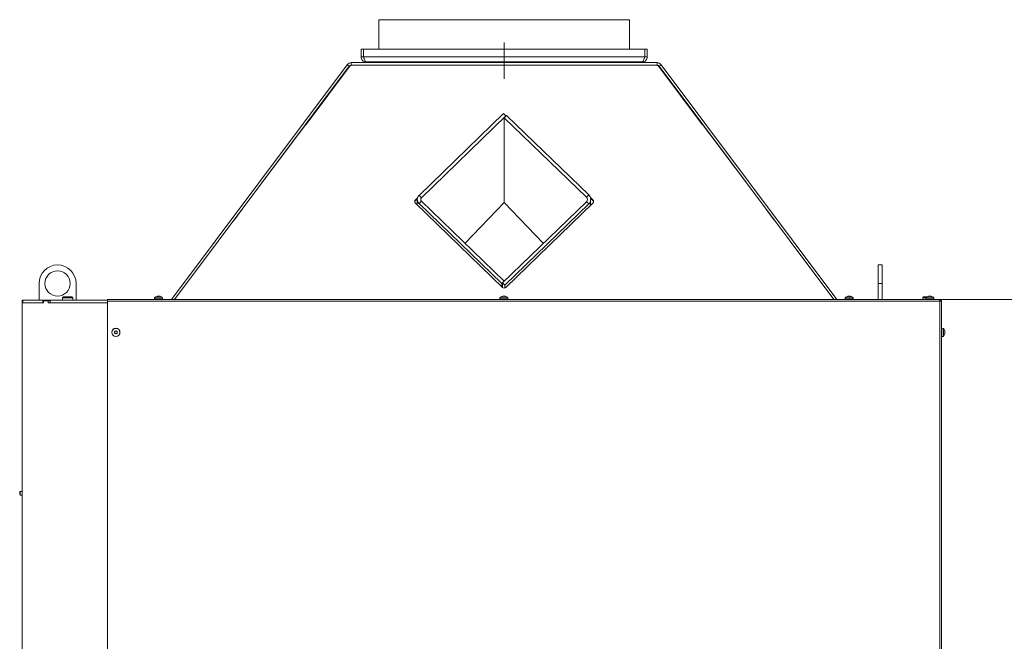
# Model space of a CAD drawing. Extents: x 4839 to 9225, y -1648 to 1630.
# Drawn here: x 6579 to 7748, y 787 to 1525 of the extents above; entities that cross this region are included whole.
import ezdxf

# ---------------------------------------------------------------- set-up
doc = ezdxf.new("R2010")
doc.units = 0
doc.header["$LTSCALE"] = 5
doc.linetypes.add('CENTERX2', pattern=[20.32, 12.7, -2.54, 2.54, -2.54])
doc.layers.add('SLD-0', color=7, linetype='Continuous')
doc.styles.add('Brunner 2014', font='arial.ttf', dxfattribs={"height": 35})
doc.dimstyles.new('Brunner 2014', dxfattribs={"dimscale": 5, "dimtxt": 35, "dimasz": 5, "dimexe": 3.175, "dimexo": 0, "dimgap": 0.762, "dimtad": 1, "dimdec": 0, "dimrnd": 1e-08, "dimtxsty": 'Brunner 2014', "dimcen": 0.09, "dimdle": 10, "dimclrd": 7, "dimclre": 7, "dimclrt": 7, "dimadec": 1, "dimazin": 2, "dimtfac": 0.666667, "dimtdec": 0, "dimtmove": 0, "dimatfit": 3, "dimldrblk": 'Filled-1', "dimfxl": 1, "dimtolj": 1, "dimlwd": 5, "dimlwe": 5, "dimarcsym": 0})

# ---------------------------------------------------------------- blocks, each defined once
blk = doc.blocks.new('*D102')
at = {"layer": 'Defpoints', "color": 0, "lineweight": 5}
for p in [(7671.6, 1192.6), (7668.9, 147.6), (7892.7, 147.6)]:
    blk.add_point(p, dxfattribs=at)
at = {"layer": 'SLD-0', "color": 7, "linetype": 'Continuous', "lineweight": 5}
for p, q in [((7671.6, 1192.6), (7908.6, 1192.6)), ((7892.7, 1167.6), (7892.7, 172.6)), ((7668.9, 147.6), (7908.6, 147.6))]:
    blk.add_line(p, q, dxfattribs=at)
at = {"layer": 'SLD-0', "color": 7, "lineweight": 5}
for points in [[(7888.5, 1167.6), (7896.9, 1167.6), (7892.7, 1192.6)], [(7888.5, 172.6), (7896.9, 172.6), (7892.7, 147.6)]]:
    blk.add_solid(points, dxfattribs=at)
at = {"layer": 'SLD-0', "color": 7, "insert": (7853.2, 657.2), "char_height": 35, "attachment_point": 2, "rotation": 90, "style": 'Brunner 2014'}
blk.add_mtext('\\A1;1045', dxfattribs=at)
blk = doc.blocks.new('Filled-1')
at = {"color": 0}
for p, q in [((0, 0), (-1, 0.167)), ((-1, 0.167), (-1, -0.167)), ((-1, 0), (0, 0)), ((-1, -0.167), (0, 0))]:
    blk.add_line(p, q, dxfattribs=at)
at = {"color": 0, "flags": 128}
blk.add_lwpolyline([(-1, -0.167), (0, 0), (-1, 0.167), (-1, -0.167)], dxfattribs=at)
at = {"color": 0}
blk.add_solid([(-1, -0.167), (0, 0), (-1, 0.167), (-1, -0.167)], dxfattribs=at)

msp = doc.modelspace()

# ---------------------------------------------------------------- linework, layer by layer
at = {"color": 7, "linetype": 'Continuous', "lineweight": 0}
for p, q in [((7005.2, 1524.6), (7005.2, 1489.6)), ((7303.2, 1524.6), (7005.2, 1524.6)), ((7303.2, 1489.6), (7303.2, 1524.6)), ((6984.2, 1480.6), (6984.2, 1489.6)), ((6984.2, 1489.6), (6987.2, 1489.6)), ((6987.2, 1480.6), (6987.2, 1489.6)), ((6987.3, 1480.6), (6987.3, 1489.6)), ((6987.3, 1489.6), (7321.1, 1489.6)), ((7321.1, 1480.6), (7321.1, 1489.6)), ((7324.2, 1489.6), (7321.2, 1489.6)), ((7321.2, 1480.6), (7321.2, 1489.6)), ((7324.2, 1480.6), (7324.2, 1489.6)), ((6972.7, 1473.6), (6972.7, 1470.6)), ((6972.7, 1473.6), (7335.7, 1473.6)), ((6984.2, 1480.6), (6987.2, 1480.6)), ((6987.3, 1480.6), (7321.1, 1480.6)), ((6990.2, 1474.6), (7318.2, 1474.6)), ((6992.2, 1474.6), (6992.2, 1473.6)), ((7042.2, 1474.6), (7042.2, 1473.6)), ((7266.2, 1474.6), (7266.2, 1473.6)), ((7316.2, 1474.6), (7316.2, 1473.6)), ((7324.2, 1480.6), (7321.2, 1480.6)), ((7335.7, 1473.6), (7335.7, 1470.6)), ((6759.2, 1192.6), (6967.9, 1471.2)), ((6762.9, 1192.6), (6970.3, 1469.4)), ((6850, 1308.8), (6970.2, 1468.5)), ((6970.4, 1469), (6918.9, 1400.4)), ((6967.9, 1471.2), (6970.3, 1469.4)), ((6972.7, 1470.6), (7335.7, 1470.6)), ((6974.2, 1470.5), (7062.9, 1470.5)), ((6997.7, 1470.5), (6997.7, 1470.6)), ((7000.9, 1470.5), (7000.9, 1470.6)), ((7007.2, 1470.5), (7007.2, 1470.6)), ((7010.3, 1470.5), (7010.3, 1470.6)), ((7063, 1470.6), (7062.9, 1470.5)), ((7074.4, 1470.5), (7074.4, 1470.6)), ((7074.4, 1470.5), (7233.9, 1470.5)), ((7234, 1470.6), (7233.9, 1470.5)), ((7245.4, 1470.5), (7245.4, 1470.6)), ((7245.4, 1470.5), (7334.1, 1470.5)), ((7297.7, 1470.5), (7297.7, 1470.6)), ((7300.9, 1470.5), (7300.9, 1470.6)), ((7307.2, 1470.5), (7307.2, 1470.6)), ((7310.3, 1470.5), (7310.3, 1470.6)), ((7389.5, 1400.4), (7338, 1469)), ((7340.5, 1471.2), (7338.1, 1469.4)), ((7545.5, 1192.6), (7338.1, 1469.4)), ((7338.2, 1468.5), (7458.4, 1308.8)), ((7549.2, 1192.6), (7340.5, 1471.2)), ((7053.1, 1316.1), (7153.5, 1413.1)), ((7055.9, 1313.4), (7156.3, 1410.4)), ((7156.3, 1410.4), (7153.5, 1413.1)), ((7157, 1411.1), (7154.2, 1408.3)), ((7154.2, 1403.1), (7154.2, 1408.3)), ((7154.2, 1408.3), (7251.8, 1314.1)), ((7154.2, 1403.2), (7154.2, 1400)), ((7156.4, 1410.5), (7156.3, 1410.5)), ((7157, 1411.1), (7254.6, 1316.8)), ((7154.2, 1361.3), (7154.2, 1400.1)), ((7154.2, 1361.2), (7154.2, 1358.1)), ((7154.2, 1315.7), (7154.2, 1358.3)), ((6850.9, 1309.9), (6850.8, 1309.9)), ((7051.3, 1313.2), (7048.8, 1310.8)), ((7051.1, 1312.2), (7048.8, 1310)), ((7048.8, 1310.8), (7048.8, 1310)), ((7051, 1311.3), (7051, 1304.6)), ((7055.9, 1313.4), (7053.1, 1316.1)), ((7154.2, 1315.8), (7154.2, 1312.7)), ((7154.2, 1307.5), (7154.2, 1312.7)), ((7251.8, 1314.1), (7254.6, 1316.8)), ((7259.6, 1310.8), (7256.6, 1313.7)), ((7259.6, 1310), (7256.8, 1312.7)), ((7256.9, 1304.2), (7256.9, 1311.3)), ((7259.6, 1310), (7259.6, 1310.8)), ((7457.6, 1309.9), (7457.5, 1309.9)), ((6833.6, 1286.9), (6843.6, 1300.2)), ((6843.5, 1300), (6843.5, 1300.1)), ((6843.6, 1300.2), (6843.6, 1300.2)), ((6850, 1308.8), (6850, 1308.8)), ((7048.8, 1306.7), (7152.1, 1207)), ((7055.9, 1309.3), (7053.1, 1306.6)), ((7151.4, 1211.6), (7053.1, 1306.6)), ((7154.2, 1214.4), (7055.9, 1309.3)), ((7107.7, 1259.3), (7154.2, 1307.5)), ((7251.8, 1308.6), (7152.1, 1212.3)), ((7154.2, 1307.5), (7200.7, 1259.3)), ((7254.6, 1305.9), (7154.9, 1209.6)), ((7156.3, 1207), (7259.6, 1306.7)), ((7251.8, 1308.6), (7254.6, 1305.9)), ((7458.4, 1308.8), (7458.4, 1308.8)), ((7464.8, 1300.2), (7464.8, 1300.2)), ((7464.8, 1300.2), (7474.8, 1286.9)), ((7464.9, 1300.1), (7464.9, 1300)), ((7603.2, 1233.6), (7598.2, 1233.6)), ((7598.2, 1233.6), (7598.2, 1211.6)), ((7603.2, 1233.6), (7603.2, 1211.6)), ((6601.9, 1211.6), (6601.9, 1191.6)), ((6645.9, 1191.6), (6645.9, 1211.6)), ((7154.2, 1214.4), (7151.4, 1211.6)), ((7151.4, 1207.7), (7151.4, 1211.6)), ((7152.1, 1212.3), (7152.1, 1207)), ((7152.1, 1212.3), (7154.9, 1209.6)), ((7154.9, 1209.6), (7154.9, 1206.2)), ((7603.2, 1211.6), (7598.2, 1211.6)), ((7598.2, 1211.6), (7598.2, 1192.6)), ((7603.2, 1211.6), (7603.2, 1192.6)), ((6630.9, 1195.6), (6629.9, 1194.6)), ((6629.9, 1194.6), (6629.9, 1191.6)), ((6641.9, 1194.6), (6629.9, 1194.6)), ((6630.9, 1195.6), (6640.9, 1195.6)), ((6641.9, 1194.6), (6640.9, 1195.6)), ((6641.9, 1191.6), (6641.9, 1194.6)), ((6739.1, 1194.7), (6739, 1193.1)), ((6748.8, 1193.1), (6739, 1193.1)), ((6748.6, 1194.7), (6739.1, 1194.7)), ((6741.8, 1193.1), (6741.8, 1192.6)), ((6742.4, 1196.3), (6742.4, 1196.4)), ((6742.4, 1196.4), (6742.4, 1196.4)), ((6743.2, 1196.4), (6743.2, 1196.4)), ((6744.7, 1196.4), (6744.7, 1196.4)), ((6745.4, 1196.4), (6745.4, 1196.4)), ((6745.4, 1196.4), (6745.4, 1196.4)), ((6746, 1192.6), (6746, 1193.1)), ((6748.8, 1193.1), (6748.6, 1194.7)), ((7149.1, 1194.7), (7149, 1193.1)), ((7158.8, 1193.1), (7149, 1193.1)), ((7158.6, 1194.7), (7149.1, 1194.7)), ((7151.8, 1193.1), (7151.8, 1192.6)), ((7152.4, 1196.3), (7152.4, 1196.4)), ((7152.4, 1196.4), (7152.4, 1196.4)), ((7153.2, 1196.4), (7153.2, 1196.4)), ((7154.7, 1196.4), (7154.7, 1196.4)), ((7155.4, 1196.4), (7155.4, 1196.4)), ((7155.4, 1196.4), (7155.4, 1196.4)), ((7156, 1192.6), (7156, 1193.1)), ((7158.8, 1193.1), (7158.6, 1194.7)), ((7559.1, 1194.7), (7559, 1193.1)), ((7568.8, 1193.1), (7559, 1193.1)), ((7568.6, 1194.7), (7559.1, 1194.7)), ((7561.8, 1193.1), (7561.8, 1192.6)), ((7562.4, 1196.3), (7562.4, 1196.4)), ((7562.4, 1196.4), (7562.4, 1196.4)), ((7563.2, 1196.4), (7563.2, 1196.4)), ((7564.7, 1196.4), (7564.7, 1196.4)), ((7565.4, 1196.4), (7565.4, 1196.4)), ((7565.4, 1196.4), (7565.4, 1196.4)), ((7566, 1192.6), (7566, 1193.1)), ((7568.8, 1193.1), (7568.6, 1194.7)), ((7652.2, 1195.6), (7651.2, 1194.6)), ((7651.2, 1194.6), (7651.2, 1192.6)), ((7654.9, 1194.6), (7651.2, 1194.6)), ((7652.2, 1195.6), (7656.1, 1195.6)), ((7654.9, 1194.7), (7654.8, 1193.1)), ((7664.6, 1193.1), (7654.8, 1193.1)), ((7664.4, 1194.7), (7654.9, 1194.7)), ((7657.6, 1193.1), (7657.6, 1192.6)), ((7658.2, 1196.3), (7658.2, 1196.4)), ((7658.2, 1196.4), (7658.2, 1196.4)), ((7659, 1196.4), (7659, 1196.4)), ((7660.5, 1196.4), (7660.5, 1196.4)), ((7661.2, 1196.4), (7661.2, 1196.4)), ((7661.2, 1196.4), (7661.2, 1196.4)), ((7661.8, 1192.6), (7661.8, 1193.1)), ((7663.2, 1192.6), (7663.2, 1193.1)), ((7664.6, 1193.1), (7664.4, 1194.7)), ((6581.9, 1188.6), (6581.9, 1191.6)), ((6581.9, 1191.6), (6582.8, 1191.6)), ((6582.8, 1188.6), (6581.9, 1188.6)), ((6581.9, 655.6), (6581.9, 1188.6)), ((6582.8, 1191.6), (6582.8, 1188.6)), ((6582.8, 1191.6), (6606.5, 1191.6)), ((6582.9, 1188.6), (6582.8, 1188.6)), ((6582.9, 1188.6), (6583.6, 1188.6)), ((6607.2, 1188.6), (6583.6, 1188.6)), ((6606.5, 1188.6), (6606.5, 1191.6)), ((6608.6, 1191.6), (6606.5, 1191.6)), ((6607.2, 1191.1), (6607.2, 1188.6)), ((6612.9, 1191.1), (6607.2, 1191.1)), ((6608.6, 1191.1), (6608.6, 1191.6)), ((6617.3, 1191.6), (6608.6, 1191.6)), ((6612.9, 1188.6), (6612.9, 1191.1)), ((6615, 1191.1), (6612.9, 1191.1)), ((6612.9, 1188.6), (6617.1, 1188.6)), ((6615, 1188.6), (6615, 1191.1)), ((6683.1, 1188.6), (6617.1, 1188.6)), ((6617.3, 1191.6), (6619.4, 1191.6)), ((6619.4, 1191.6), (6683.1, 1191.6)), ((6683.1, 1192.6), (7671.4, 1192.6)), ((6683.1, 1190.6), (6683.1, 1192.6)), ((6683.1, 664.6), (6683.1, 1190.6)), ((6683.1, 1190.6), (7671.6, 1190.6)), ((7671.6, 1190.6), (7671.4, 1192.6)), ((7671.4, 1192.6), (7671.6, 1192.6)), ((7671.5, 1191.6), (7671.6, 1191.6)), ((7671.6, 1192.6), (7671.6, 1191.6)), ((7671.7, 1191.6), (7671.6, 1191.6)), ((7671.6, 659.6), (7671.6, 1190.6)), ((7671.6, 1190.6), (7673.6, 1190.6)), ((7671.7, 1190.6), (7671.7, 1191.6)), ((7673.6, 659.6), (7673.6, 1190.6)), ((7675.7, 1158.3), (7674.1, 1158.5)), ((7674.1, 1148.7), (7674.1, 1158.5)), ((7675.7, 1148.8), (7675.7, 1158.3)), ((6691.6, 1153.8), (6691.6, 1153.8)), ((6692.1, 1152.4), (6692.1, 1152.4)), ((6692.6, 1155), (6692.6, 1155)), ((6693.6, 1152.2), (6693.6, 1152.2)), ((6694.1, 1154.7), (6694.1, 1154.7)), ((6694.6, 1153.3), (6694.6, 1153.3)), ((7674.1, 1155.7), (7673.6, 1155.7)), ((7673.6, 1151.5), (7674.1, 1151.5)), ((7674.1, 1148.7), (7675.7, 1148.8)), ((7677.4, 1152.1), (7677.3, 1152.1)), ((7677.4, 1155), (7677.4, 1155)), ((7677.4, 1155), (7677.4, 1155)), ((7677.4, 1154.5), (7677.4, 1154.5)), ((7677.4, 1154.1), (7677.4, 1153.8)), ((7677.4, 1154.1), (7677.4, 1154.1)), ((7677.4, 1153.1), (7677.4, 1153.1)), ((7677.4, 1152.6), (7677.4, 1152.6)), ((7677.4, 1152.1), (7677.4, 1152.1)), ((6579.4, 964.7), (6578.9, 964.2)), ((6578.9, 962.6), (6578.9, 964.2)), ((6578.9, 961), (6578.9, 962.6)), ((6578.9, 961), (6579.4, 960.5)), ((6581.9, 964.7), (6579.4, 964.7)), ((6579.4, 962.6), (6579.4, 964.7)), ((6579.4, 960.5), (6579.4, 962.6)), ((6579.4, 960.5), (6581.9, 960.5))]:
    msp.add_line(p, q, dxfattribs=at)
at = {"color": 8, "linetype": 'Continuous', "lineweight": 0}
for p, q in [((7006.2, 1474.6), (7006.2, 1473.6)), ((7302.2, 1474.6), (7302.2, 1473.6)), ((7156.3, 1410.5), (7156.3, 1410.4)), ((6742.3, 1196.3), (6742.3, 1196.3)), ((6745.6, 1196.3), (6745.6, 1196.3)), ((7152.3, 1196.3), (7152.3, 1196.3)), ((7155.6, 1196.3), (7155.6, 1196.3)), ((7562.3, 1196.3), (7562.3, 1196.3)), ((7565.6, 1196.3), (7565.6, 1196.3)), ((7658.1, 1196.3), (7658.1, 1196.3)), ((7661.4, 1196.3), (7661.4, 1196.3)), ((7677.3, 1155.4), (7677.4, 1155.4)), ((7677.3, 1152.1), (7677.4, 1152.1))]:
    msp.add_line(p, q, dxfattribs=at)
at = {"color": 7, "linetype": 'Continuous', "lineweight": 0, "flags": 128}
msp.add_lwpolyline([(7155.7, 1411), (7155.9, 1410.9), (7156.3, 1410.5)], dxfattribs=at)
at = {"color": 7, "linetype": 'Continuous', "lineweight": 0}
for centre, radius in [((6623.9, 1211.6), 15), ((6693.1, 1153.6), 4.9), ((6693.1, 1153.6), 4.76)]:
    msp.add_circle(centre, radius, dxfattribs=at)
for centre, radius, start, end in [((6972.7, 1467.6), 6, 90, 143.1601), ((7335.7, 1467.6), 6, 36.8399, 90), ((6974.2, 1465.5), 5.06, 89.7294, 142.6838), ((6972.7, 1467.6), 3, 90, 143.1601), ((6973.6, 1466.6), 4, 90, 143.1095), ((7334.2, 1465.5), 5.06, 37.3162, 90.2706), ((7334.8, 1466.6), 4, 36.8905, 90), ((7335.7, 1467.6), 3, 36.8399, 90), ((7050.8, 1308.8), 2.83, 133.653, 226.347), ((7050.8, 1308), 2.86, 133.7909, 171.9132), ((7057.6, 1311.3), 6.61, 133.653, 226.347), ((7057.9, 1311.3), 2.83, 133.653, 226.347), ((7249.2, 1311.3), 3.78, 313.653, 46.347), ((7249.4, 1311.3), 7.55, 313.653, 46.347), ((7257.6, 1308.8), 2.83, 313.653, 46.347), ((7257.6, 1308), 2.86, 8.0868, 46.2091), ((6623.9, 1211.6), 22, 0, 180), ((7154.2, 1209.2), 3.07, 226.3194, 313.6806), ((6743.9, 1189.6), 7, 102.5764, 132.8093), ((6743.9, 1189.6), 7, 102.3309, 102.5764), ((6743.9, 1189.6), 7, 77.3986, 77.6441), ((6743.9, 1189.6), 7, 47.1907, 77.3986), ((7153.9, 1189.6), 7, 102.5764, 132.8093), ((7153.9, 1189.6), 7, 102.3309, 102.5764), ((7153.9, 1189.6), 7, 77.3986, 77.6441), ((7153.9, 1189.6), 7, 47.1907, 77.3986), ((7563.9, 1189.6), 7, 102.5764, 132.8093), ((7563.9, 1189.6), 7, 102.3309, 102.5764), ((7563.9, 1189.6), 7, 77.3986, 77.6441), ((7563.9, 1189.6), 7, 47.1907, 77.3986), ((7659.7, 1189.6), 7, 102.5764, 132.8093), ((7659.7, 1189.6), 7, 102.3309, 102.5764), ((7659.7, 1189.6), 7, 77.3986, 77.6441), ((7659.7, 1189.6), 7, 47.1907, 77.3986), ((7671.6, 1190.6), 2, 0, 90), ((7671.6, 1190.6), 1, 0, 90), ((7670.6, 1153.6), 7, 12.8413, 42.8093), ((7670.6, 1153.6), 7, 317.1907, 347.119)]:
    msp.add_arc(centre, radius, start, end, dxfattribs=at)
for points in [[(6984.2, 1480.6), (6984.3, 1479.8), (6984.5, 1478.2), (6985.8, 1476.2), (6987.8, 1474.8), (6989.4, 1474.7), (6990.2, 1474.6)], [(7318.2, 1474.6), (7319, 1474.7), (7320.6, 1474.8), (7322.5, 1476.2), (7323.9, 1478.2), (7324.1, 1479.8), (7324.2, 1480.6)]]:
    msp.add_open_spline(points, degree=3, dxfattribs=at)
for points, knots in [([(6987.2, 1480.6), (6987.2, 1480.2), (6987.3, 1479.5), (6987.7, 1479), (6987.9, 1478.7)], [0, 0, 0, 0, 0.590315, 1, 1, 1, 1]), ([(6990.2, 1474.6), (6990, 1474.6), (6989.5, 1474.8), (6988.9, 1475.9), (6988.2, 1477.6), (6987.7, 1479.2), (6987.4, 1480.3), (6987.3, 1480.6)], [0, 0, 0, 0, 0.224658, 0.449353, 0.674048, 0.898743, 1, 1, 1, 1]), ([(7321.1, 1480.6), (7320.9, 1479.9), (7320.4, 1478.4), (7319.8, 1476.6), (7319.1, 1475.2), (7318.6, 1474.6), (7318.3, 1474.6), (7318.2, 1474.6)], [0, 0, 0, 0, 0.224658, 0.449353, 0.674048, 0.898743, 1, 1, 1, 1]), ([(7320.5, 1478.8), (7320.7, 1479), (7321.1, 1479.5), (7321.2, 1480.2), (7321.2, 1480.6)], [0, 0, 0, 0, 0.402756, 1, 1, 1, 1]), ([(6742.3, 1196.3), (6742.3, 1196.4), (6742.4, 1196.4), (6742.4, 1196.4), (6742.4, 1196.4)], [0, 0, 0, 0, 0.6879732, 1, 1, 1, 1]), ([(6742.5, 1196.3), (6742.4, 1196.3), (6742.4, 1196.3), (6742.3, 1196.3), (6742.3, 1196.3), (6742.3, 1196.3), (6742.3, 1196.3), (6742.3, 1196.3), (6742.3, 1196.3)], [0, 0, 0, 0, 0.173655, 0.347991, 0.518533, 0.685946, 0.853626, 1, 1, 1, 1]), ([(6743.2, 1196.4), (6743.1, 1196.4), (6742.8, 1196.4), (6742.6, 1196.3), (6742.5, 1196.3)], [0, 0, 0, 0, 0.687829, 1, 1, 1, 1]), ([(6743.9, 1196.3), (6743.7, 1196.4), (6743.6, 1196.4), (6743.3, 1196.4), (6743.2, 1196.4)], [0, 0, 0, 0, 0.687947, 1, 1, 1, 1]), ([(6744.2, 1196.3), (6744.2, 1196.3), (6744.2, 1196.3), (6744.1, 1196.3), (6744, 1196.3), (6744, 1196.3), (6743.9, 1196.3), (6743.9, 1196.3), (6743.9, 1196.3)], [0, 0, 0, 0, 0.173551, 0.347889, 0.518434, 0.685848, 0.853527, 1, 1, 1, 1]), ([(6744.7, 1196.4), (6744.6, 1196.4), (6744.4, 1196.4), (6744.2, 1196.3), (6744.2, 1196.3)], [0, 0, 0, 0, 0.687831, 1, 1, 1, 1]), ([(6745.5, 1196.3), (6745.3, 1196.4), (6745, 1196.4), (6744.8, 1196.4), (6744.7, 1196.4)], [0, 0, 0, 0, 0.687999, 1, 1, 1, 1]), ([(6745.4, 1196.4), (6745.4, 1196.4), (6745.5, 1196.4), (6745.6, 1196.3), (6745.6, 1196.3)], [0, 0, 0, 0, 0.687868, 1, 1, 1, 1]), ([(6745.6, 1196.3), (6745.6, 1196.3), (6745.7, 1196.3), (6745.7, 1196.3), (6745.6, 1196.3), (6745.6, 1196.3), (6745.5, 1196.3), (6745.5, 1196.3), (6745.5, 1196.3)], [0, 0, 0, 0, 0.173602, 0.347939, 0.518483, 0.685896, 0.853576, 1, 1, 1, 1]), ([(7152.3, 1196.3), (7152.3, 1196.4), (7152.4, 1196.4), (7152.4, 1196.4), (7152.4, 1196.4)], [0, 0, 0, 0, 0.6879732, 1, 1, 1, 1]), ([(7152.5, 1196.3), (7152.4, 1196.3), (7152.4, 1196.3), (7152.3, 1196.3), (7152.3, 1196.3), (7152.3, 1196.3), (7152.3, 1196.3), (7152.3, 1196.3), (7152.3, 1196.3)], [0, 0, 0, 0, 0.173655, 0.347991, 0.518533, 0.685946, 0.853626, 1, 1, 1, 1]), ([(7153.2, 1196.4), (7153.1, 1196.4), (7152.8, 1196.4), (7152.6, 1196.3), (7152.5, 1196.3)], [0, 0, 0, 0, 0.687829, 1, 1, 1, 1]), ([(7153.9, 1196.3), (7153.7, 1196.4), (7153.6, 1196.4), (7153.3, 1196.4), (7153.2, 1196.4)], [0, 0, 0, 0, 0.687947, 1, 1, 1, 1]), ([(7154.2, 1196.3), (7154.2, 1196.3), (7154.2, 1196.3), (7154.1, 1196.3), (7154, 1196.3), (7154, 1196.3), (7153.9, 1196.3), (7153.9, 1196.3), (7153.9, 1196.3)], [0, 0, 0, 0, 0.173551, 0.347889, 0.518434, 0.685848, 0.853527, 1, 1, 1, 1]), ([(7154.7, 1196.4), (7154.6, 1196.4), (7154.4, 1196.4), (7154.2, 1196.3), (7154.2, 1196.3)], [0, 0, 0, 0, 0.687831, 1, 1, 1, 1]), ([(7155.5, 1196.3), (7155.3, 1196.4), (7155, 1196.4), (7154.8, 1196.4), (7154.7, 1196.4)], [0, 0, 0, 0, 0.6879986, 1, 1, 1, 1]), ([(7155.4, 1196.4), (7155.4, 1196.4), (7155.5, 1196.4), (7155.6, 1196.3), (7155.6, 1196.3)], [0, 0, 0, 0, 0.687868, 1, 1, 1, 1]), ([(7155.6, 1196.3), (7155.6, 1196.3), (7155.7, 1196.3), (7155.7, 1196.3), (7155.6, 1196.3), (7155.6, 1196.3), (7155.5, 1196.3), (7155.5, 1196.3), (7155.5, 1196.3)], [0, 0, 0, 0, 0.173602, 0.347939, 0.518483, 0.685896, 0.853576, 1, 1, 1, 1]), ([(7562.3, 1196.3), (7562.3, 1196.4), (7562.4, 1196.4), (7562.4, 1196.4), (7562.4, 1196.4)], [0, 0, 0, 0, 0.6879732, 1, 1, 1, 1]), ([(7562.5, 1196.3), (7562.4, 1196.3), (7562.4, 1196.3), (7562.3, 1196.3), (7562.3, 1196.3), (7562.3, 1196.3), (7562.3, 1196.3), (7562.3, 1196.3), (7562.3, 1196.3)], [0, 0, 0, 0, 0.173655, 0.347991, 0.518533, 0.685946, 0.853626, 1, 1, 1, 1]), ([(7563.2, 1196.4), (7563.1, 1196.4), (7562.8, 1196.4), (7562.6, 1196.3), (7562.5, 1196.3)], [0, 0, 0, 0, 0.687829, 1, 1, 1, 1]), ([(7563.9, 1196.3), (7563.7, 1196.4), (7563.6, 1196.4), (7563.3, 1196.4), (7563.2, 1196.4)], [0, 0, 0, 0, 0.687947, 1, 1, 1, 1]), ([(7564.2, 1196.3), (7564.2, 1196.3), (7564.2, 1196.3), (7564.1, 1196.3), (7564, 1196.3), (7564, 1196.3), (7563.9, 1196.3), (7563.9, 1196.3), (7563.9, 1196.3)], [0, 0, 0, 0, 0.173551, 0.347889, 0.518434, 0.685848, 0.853527, 1, 1, 1, 1]), ([(7564.7, 1196.4), (7564.6, 1196.4), (7564.4, 1196.4), (7564.2, 1196.3), (7564.2, 1196.3)], [0, 0, 0, 0, 0.687831, 1, 1, 1, 1]), ([(7565.5, 1196.3), (7565.3, 1196.4), (7565, 1196.4), (7564.8, 1196.4), (7564.7, 1196.4)], [0, 0, 0, 0, 0.687999, 1, 1, 1, 1]), ([(7565.4, 1196.4), (7565.4, 1196.4), (7565.5, 1196.4), (7565.6, 1196.3), (7565.6, 1196.3)], [0, 0, 0, 0, 0.687868, 1, 1, 1, 1]), ([(7565.6, 1196.3), (7565.6, 1196.3), (7565.7, 1196.3), (7565.7, 1196.3), (7565.6, 1196.3), (7565.6, 1196.3), (7565.5, 1196.3), (7565.5, 1196.3), (7565.5, 1196.3)], [0, 0, 0, 0, 0.173602, 0.347939, 0.518483, 0.685896, 0.853576, 1, 1, 1, 1]), ([(7658.1, 1196.3), (7658.1, 1196.4), (7658.2, 1196.4), (7658.2, 1196.4), (7658.2, 1196.4)], [0, 0, 0, 0, 0.687973, 1, 1, 1, 1]), ([(7658.3, 1196.3), (7658.2, 1196.3), (7658.2, 1196.3), (7658.1, 1196.3), (7658.1, 1196.3), (7658.1, 1196.3), (7658.1, 1196.3), (7658.1, 1196.3), (7658.1, 1196.3)], [0, 0, 0, 0, 0.1736553, 0.3479906, 0.518533, 0.6859457, 0.8536264, 1, 1, 1, 1]), ([(7659, 1196.4), (7658.9, 1196.4), (7658.6, 1196.4), (7658.4, 1196.3), (7658.3, 1196.3)], [0, 0, 0, 0, 0.687829, 1, 1, 1, 1]), ([(7659.7, 1196.3), (7659.5, 1196.4), (7659.4, 1196.4), (7659.1, 1196.4), (7659, 1196.4)], [0, 0, 0, 0, 0.687947, 1, 1, 1, 1]), ([(7660, 1196.3), (7660, 1196.3), (7660, 1196.3), (7659.9, 1196.3), (7659.8, 1196.3), (7659.8, 1196.3), (7659.7, 1196.3), (7659.7, 1196.3), (7659.7, 1196.3)], [0, 0, 0, 0, 0.173551, 0.347889, 0.518434, 0.685848, 0.853527, 1, 1, 1, 1]), ([(7660.5, 1196.4), (7660.4, 1196.4), (7660.2, 1196.4), (7660, 1196.3), (7660, 1196.3)], [0, 0, 0, 0, 0.687831, 1, 1, 1, 1]), ([(7661.3, 1196.3), (7661.1, 1196.4), (7660.8, 1196.4), (7660.6, 1196.4), (7660.5, 1196.4)], [0, 0, 0, 0, 0.687999, 1, 1, 1, 1]), ([(7661.2, 1196.4), (7661.2, 1196.4), (7661.3, 1196.4), (7661.4, 1196.3), (7661.4, 1196.3)], [0, 0, 0, 0, 0.687868, 1, 1, 1, 1]), ([(7661.4, 1196.3), (7661.4, 1196.3), (7661.5, 1196.3), (7661.5, 1196.3), (7661.4, 1196.3), (7661.4, 1196.3), (7661.3, 1196.3), (7661.3, 1196.3), (7661.3, 1196.3)], [0, 0, 0, 0, 0.173602, 0.347939, 0.518483, 0.685896, 0.853576, 1, 1, 1, 1]), ([(6691.3, 1153.1), (6691.4, 1153.3), (6691.6, 1153.5), (6691.6, 1153.8), (6691.6, 1153.8)], [0, 0, 0, 0, 0.6879986, 1, 1, 1, 1]), ([(6691.4, 1152.8), (6691.4, 1152.8), (6691.4, 1152.8), (6691.3, 1152.9), (6691.3, 1152.9), (6691.3, 1153), (6691.3, 1153.1), (6691.3, 1153.1), (6691.3, 1153.1)], [0, 0, 0, 0, 0.173602, 0.347939, 0.518483, 0.685896, 0.853576, 1, 1, 1, 1]), ([(6692.1, 1152.4), (6692, 1152.5), (6691.8, 1152.7), (6691.5, 1152.8), (6691.4, 1152.8)], [0, 0, 0, 0, 0.687868, 1, 1, 1, 1]), ([(6691.6, 1154.6), (6691.6, 1154.7), (6691.6, 1154.7), (6691.6, 1154.8), (6691.7, 1154.8), (6691.7, 1154.9), (6691.8, 1154.9), (6691.8, 1154.9), (6691.8, 1154.9)], [0, 0, 0, 0, 0.173551, 0.347889, 0.518434, 0.685848, 0.853527, 1, 1, 1, 1]), ([(6691.6, 1153.8), (6691.7, 1154), (6691.7, 1154.3), (6691.6, 1154.6), (6691.6, 1154.6)], [0, 0, 0, 0, 0.6878305, 1, 1, 1, 1]), ([(6691.8, 1154.9), (6692, 1154.9), (6692.3, 1154.9), (6692.5, 1155), (6692.6, 1155)], [0, 0, 0, 0, 0.6879474, 1, 1, 1, 1]), ([(6692.6, 1151.8), (6692.5, 1152), (6692.4, 1152.2), (6692.2, 1152.4), (6692.1, 1152.4)], [0, 0, 0, 0, 0.687973, 1, 1, 1, 1]), ([(6692.6, 1155), (6692.8, 1155.1), (6693, 1155.2), (6693.2, 1155.4), (6693.3, 1155.4)], [0, 0, 0, 0, 0.687829, 1, 1, 1, 1]), ([(6692.9, 1151.7), (6692.9, 1151.7), (6692.9, 1151.7), (6692.8, 1151.7), (6692.8, 1151.7), (6692.7, 1151.7), (6692.7, 1151.7), (6692.6, 1151.8), (6692.6, 1151.8)], [0, 0, 0, 0, 0.1736553, 0.3479906, 0.518533, 0.6859457, 0.8536264, 1, 1, 1, 1]), ([(6693.6, 1152.2), (6693.4, 1152.1), (6693.2, 1152), (6693, 1151.8), (6692.9, 1151.7)], [0, 0, 0, 0, 0.687829, 1, 1, 1, 1]), ([(6693.3, 1155.4), (6693.3, 1155.4), (6693.3, 1155.4), (6693.4, 1155.5), (6693.5, 1155.5), (6693.5, 1155.4), (6693.6, 1155.4), (6693.6, 1155.4), (6693.6, 1155.3)], [0, 0, 0, 0, 0.1736553, 0.3479906, 0.518533, 0.6859457, 0.8536264, 1, 1, 1, 1]), ([(6693.6, 1155.3), (6693.7, 1155.2), (6693.8, 1154.9), (6694, 1154.8), (6694.1, 1154.7)], [0, 0, 0, 0, 0.6879732, 1, 1, 1, 1]), ([(6694.4, 1152.2), (6694.2, 1152.3), (6694, 1152.3), (6693.7, 1152.2), (6693.6, 1152.2)], [0, 0, 0, 0, 0.687947, 1, 1, 1, 1]), ([(6694.1, 1154.7), (6694.2, 1154.6), (6694.5, 1154.4), (6694.7, 1154.4), (6694.8, 1154.3)], [0, 0, 0, 0, 0.687868, 1, 1, 1, 1]), ([(6694.6, 1152.5), (6694.6, 1152.5), (6694.6, 1152.4), (6694.6, 1152.4), (6694.6, 1152.3), (6694.5, 1152.3), (6694.5, 1152.2), (6694.4, 1152.2), (6694.4, 1152.2)], [0, 0, 0, 0, 0.1735505, 0.347889, 0.5184341, 0.6858476, 0.8535271, 1, 1, 1, 1]), ([(6694.9, 1154), (6694.8, 1153.9), (6694.7, 1153.6), (6694.6, 1153.4), (6694.6, 1153.3)], [0, 0, 0, 0, 0.6879986, 1, 1, 1, 1]), ([(6694.6, 1153.3), (6694.6, 1153.1), (6694.5, 1152.8), (6694.6, 1152.6), (6694.6, 1152.5)], [0, 0, 0, 0, 0.687831, 1, 1, 1, 1]), ([(6694.8, 1154.3), (6694.8, 1154.3), (6694.9, 1154.3), (6694.9, 1154.3), (6694.9, 1154.2), (6695, 1154.1), (6694.9, 1154.1), (6694.9, 1154), (6694.9, 1154)], [0, 0, 0, 0, 0.1736021, 0.347939, 0.5184828, 0.6858959, 0.8535759, 1, 1, 1, 1]), ([(7677.4, 1155.2), (7677.4, 1155.3), (7677.3, 1155.3), (7677.3, 1155.4), (7677.3, 1155.4), (7677.3, 1155.4), (7677.3, 1155.4), (7677.4, 1155.4), (7677.4, 1155.4)], [0, 0, 0, 0, 0.173602, 0.347939, 0.518483, 0.685896, 0.853576, 1, 1, 1, 1]), ([(7677.4, 1153.7), (7677.4, 1153.8), (7677.3, 1153.8), (7677.3, 1153.9), (7677.3, 1153.9), (7677.3, 1154), (7677.3, 1154), (7677.4, 1154.1), (7677.4, 1154.1)], [0, 0, 0, 0, 0.173655, 0.347991, 0.518533, 0.685946, 0.853626, 1, 1, 1, 1]), ([(7677.4, 1152.1), (7677.4, 1152.1), (7677.3, 1152), (7677.3, 1152.1), (7677.3, 1152.1), (7677.3, 1152.2), (7677.3, 1152.2), (7677.4, 1152.3), (7677.4, 1152.3)], [0, 0, 0, 0, 0.173551, 0.347889, 0.518434, 0.685848, 0.853527, 1, 1, 1, 1]), ([(7677.4, 1155.4), (7677.4, 1155.3), (7677.4, 1155.1), (7677.4, 1155.1), (7677.4, 1155)], [0, 0, 0, 0, 0.687999, 1, 1, 1, 1]), ([(7677.4, 1154.5), (7677.4, 1154.7), (7677.4, 1154.9), (7677.4, 1155.2), (7677.4, 1155.2)], [0, 0, 0, 0, 0.687868, 1, 1, 1, 1]), ([(7677.4, 1154.1), (7677.4, 1154.2), (7677.4, 1154.3), (7677.4, 1154.5), (7677.4, 1154.5)], [0, 0, 0, 0, 0.687973, 1, 1, 1, 1]), ([(7677.4, 1153.1), (7677.4, 1153.2), (7677.4, 1153.5), (7677.4, 1153.7), (7677.4, 1153.7)], [0, 0, 0, 0, 0.687829, 1, 1, 1, 1]), ([(7677.4, 1152.3), (7677.4, 1152.5), (7677.4, 1152.7), (7677.4, 1153), (7677.4, 1153.1)], [0, 0, 0, 0, 0.687947, 1, 1, 1, 1]), ([(7677.4, 1152.6), (7677.4, 1152.4), (7677.4, 1152.3), (7677.4, 1152.1), (7677.4, 1152.1)], [0, 0, 0, 0, 0.968467, 1, 1, 1, 1]), ([(7677.4, 1152.1), (7677.4, 1152.1), (7677.4, 1152.1), (7677.4, 1152.1), (7677.4, 1152.1)], [0, 0, 0, 0, 0.687831, 1, 1, 1, 1]), ([(7677.4, 1152), (7677.4, 1152), (7677.4, 1152.1), (7677.4, 1152.1), (7677.4, 1152.1)], [0, 0, 0, 0, 0.148429, 1, 1, 1, 1])]:
    msp.add_open_spline(points, degree=3, knots=knots, dxfattribs=at)
at = {"layer": 'SLD-0', "linetype": 'CENTERX2', "lineweight": 0}
msp.add_line((7154.2, 1454.6), (7154.2, 1497.6), dxfattribs=at)

# ---------------------------------------------------------------- dimensions: what is measured, and where the dimension line sits
at = {"layer": 'SLD-0'}
dim = msp.add_linear_dim(base=(7892.7, 147.6), p1=(7671.6, 1192.6), p2=(7668.9, 147.6), angle=90, dimstyle='Brunner 2014', dxfattribs=at)
dim.commit()
dim.dimension.update_dxf_attribs({"geometry": '*D102', "text_midpoint": (7892.7, 657.2), "dimtype": 160})

doc.saveas('drawing.dxf')
